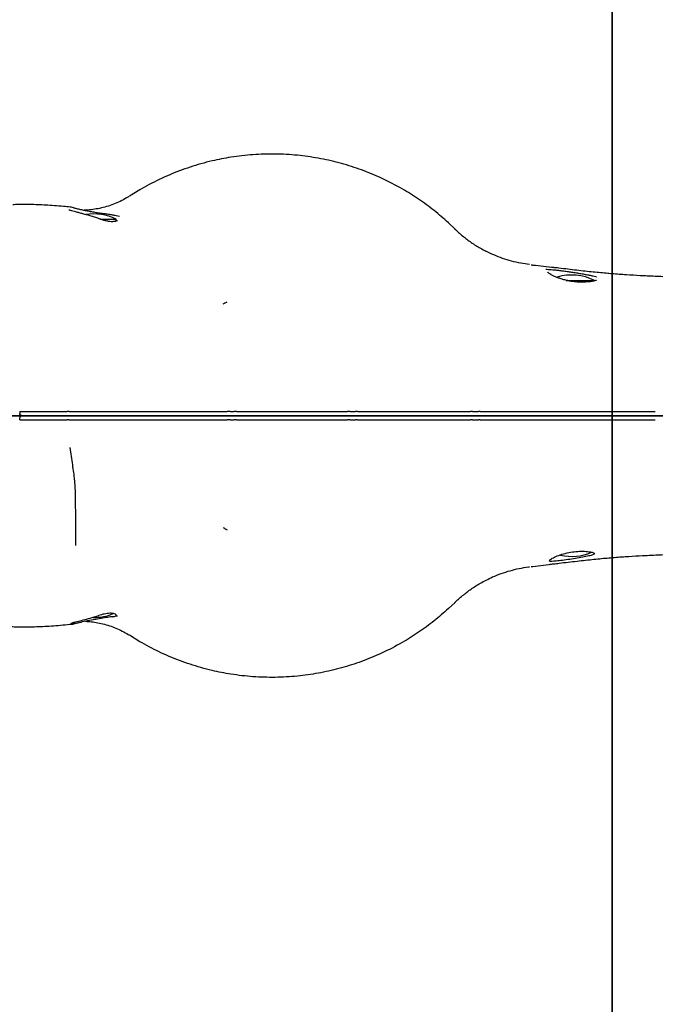
# Model space of a CAD drawing. Units: inches. Extents: x -10545 to -6545, y 38004 to 41307.
# Drawn here: x -8821 to -8525, y 39381 to 39840 of the extents above; entities that cross this region are included whole.
import ezdxf

# ---------------------------------------------------------------- set-up
doc = ezdxf.new("R2010")
doc.units = ezdxf.units.IN
doc.header["$MEASUREMENT"] = 0
doc.layers.add('001 MDP Equipment', color=5, linetype='Continuous')
doc.layers.add('004 MDP 1.5m x 1m Grass Mats', color=88, linetype='Continuous')

# ---------------------------------------------------------------- blocks, each defined once
blk = doc.blocks.new('sb4042gm')
at = {"layer": '004 MDP 1.5m x 1m Grass Mats'}
for points in [[(-12548.73, 41179.56), (-12548.73, 39679.56), (-13548.73, 39679.56), (-13548.73, 41179.56), (-12548.73, 41179.56)], [(-11548.73, 41179.56), (-11548.73, 39679.56), (-12548.73, 39679.56), (-12548.73, 41179.56), (-11548.73, 41179.56)], [(-12548.73, 39679.56), (-12548.73, 38179.56), (-13548.73, 38179.56), (-13548.73, 39679.56), (-12548.73, 39679.56)], [(-11548.73, 39679.56), (-11548.73, 38179.56), (-12548.73, 38179.56), (-12548.73, 39679.56), (-11548.73, 39679.56)]]:
    blk.add_lwpolyline(points, dxfattribs=at)
blk = doc.blocks.new('sb4134')
at = {"layer": '001 MDP Equipment', "linetype": 'Continuous', "lineweight": 25}
for p, q in [((-8764.99, 39760.97), (-8769.88, 39757.96)), ((-8795.56, 39752.5), (-8795.72, 39752.53)), ((-8783.26, 39747.21), (-8775.99, 39747.21)), ((-8775.99, 39746.33), (-8775.99, 39747.21)), ((-8775.33, 39748.87), (-8774.51, 39748.7)), ((-8617.97, 39742.62), (-8621.08, 39745.57)), ((-8582.43, 39725.96), (-8582.43, 39725.97)), ((-8571.95, 39724.67), (-8573.94, 39724.92)), ((-8566.07, 39718.71), (-8552.99, 39718.71)), ((-8552.99, 39718.45), (-8552.99, 39718.71)), ((-8821.03, 39657.61), (-8820.98, 39656.58)), ((-8821.03, 39653.61), (-8820.98, 39654.64)), ((-8797.98, 39657.61), (-8798.9, 39657.61)), ((-8797.98, 39653.61), (-8798.9, 39653.61)), ((-8722.82, 39657.61), (-8720.93, 39657.61)), ((-8722.82, 39653.61), (-8720.93, 39653.61)), ((-8667.06, 39657.61), (-8664.37, 39657.61)), ((-8667.06, 39653.61), (-8664.37, 39653.61)), ((-8609.8, 39657.61), (-8607.1, 39657.61)), ((-8609.8, 39653.61), (-8607.1, 39653.61)), ((-8582.43, 39585.26), (-8582.43, 39585.25)), ((-8617.97, 39568.59), (-8621.08, 39565.65)), ((-8777.23, 39561.95), (-8775.9, 39562.23)), ((-8775.9, 39562.23), (-8775.37, 39562.34)), ((-8764.99, 39550.25), (-8769.88, 39553.26))]:
    blk.add_line(p, q, dxfattribs=at)
for centre, start, end in [((-8786.49, 39726.41), 63.215, 99.2823), ((-8563.49, 39697.91), 63.215, 106.9806), ((-8563.49, 39613.31), 256.9775, 293.3311), ((-8786.49, 39584.81), 269.2433, 292.9662)]:
    blk.add_arc(centre, 23.3, start, end, dxfattribs=at)
for points, knots in [([(-8621.08, 39745.57), (-8623.28, 39747.5), (-8627.69, 39751.38), (-8634.92, 39756.64), (-8643.05, 39761.75), (-8649.39, 39765.03), (-8656.13, 39768.1), (-8662.71, 39770.73), (-8672.13, 39773.63), (-8681.74, 39775.78), (-8691.67, 39777.18), (-8701.86, 39777.74), (-8712.23, 39777.44), (-8722.07, 39776.32), (-8730.16, 39774.73), (-8738.2, 39772.66), (-8746.57, 39769.89), (-8756.16, 39765.84), (-8762.05, 39762.59), (-8764.99, 39760.97)], [0, 0, 0, 0, 0.0573831, 0.1149058, 0.1723236, 0.2415608, 0.2513585, 0.3139787, 0.3768231, 0.4396787, 0.5023143, 0.5686892, 0.6351904, 0.7015616, 0.759338, 0.7944475, 0.8629282, 0.9315697, 1, 1, 1, 1]), ([(-8770.07, 39757.89), (-8770.44, 39757.64), (-8771.73, 39756.78), (-8774.14, 39755.53), (-8777.23, 39754.17), (-8780.42, 39753.08), (-8783.66, 39752.25), (-8786.81, 39751.73), (-8789.21, 39751.46), (-8790.56, 39751.44), (-8790.9, 39751.43)], [0, 0, 0, 0, 0.067009, 0.232433, 0.392318, 0.546256, 0.694173, 0.836372, 0.957623, 1, 1, 1, 1]), ([(-8797.43, 39752.85), (-8798.52, 39752.95), (-8801.1, 39753.21), (-8804.9, 39753.51), (-8808.88, 39753.77), (-8812.64, 39753.96), (-8816.23, 39754.07), (-8819.66, 39754.09), (-8822.31, 39754.07), (-8823.78, 39753.98), (-8824.19, 39753.95)], [0, 0, 0, 0, 0.098716, 0.233695, 0.369576, 0.506802, 0.646618, 0.790296, 0.941124, 1, 1, 1, 1]), ([(-8782.99, 39747.09), (-8783.17, 39747.16), (-8784, 39747.47), (-8785.56, 39747.98), (-8787.61, 39748.62), (-8789.62, 39749.2), (-8791.52, 39749.72), (-8793.28, 39750.19), (-8794.87, 39750.62), (-8796.21, 39750.97), (-8797.23, 39751.25), (-8797.73, 39751.39), (-8797.97, 39751.5), (-8797.99, 39751.51), (-8798, 39751.52)], [0, 0, 0, 0, 0.027916, 0.133821, 0.238414, 0.340835, 0.442627, 0.542281, 0.641861, 0.740857, 0.838282, 0.895784, 0.951098, 1, 1, 1, 1]), ([(-8795.57, 39752.48), (-8795.85, 39752.56), (-8796.5, 39752.74), (-8797.06, 39752.8), (-8797.38, 39752.83)], [0, 0, 0, 0, 0.420067, 1, 1, 1, 1]), ([(-8795.72, 39752.53), (-8795.2, 39752.4), (-8794.13, 39752.13), (-8791.8, 39751.6), (-8789.86, 39751.21), (-8788.65, 39750.97)], [0, 0, 0, 0, 0.267033, 0.541885, 1, 1, 1, 1]), ([(-8788.65, 39750.97), (-8787.94, 39750.84), (-8786.5, 39750.58), (-8784.32, 39750.25), (-8782.17, 39749.95), (-8780.14, 39749.66), (-8778.27, 39749.37), (-8776.64, 39749.11), (-8775.76, 39748.95), (-8775.33, 39748.87)], [0, 0, 0, 0, 0.140348, 0.284742, 0.427497, 0.57408, 0.716625, 0.86289, 1, 1, 1, 1]), ([(-8775.34, 39746.62), (-8775.36, 39746.61), (-8775.4, 39746.58), (-8775.74, 39746.39), (-8776.35, 39746.2), (-8777.23, 39746.06), (-8778.32, 39746.04), (-8779.58, 39746.16), (-8781.01, 39746.47), (-8782.17, 39746.8), (-8782.84, 39747.05), (-8782.99, 39747.11)], [0, 0, 0, 0, 0.095288, 0.208228, 0.335421, 0.466948, 0.584999, 0.709506, 0.836562, 0.962885, 1, 1, 1, 1]), ([(-8618.15, 39742.8), (-8616.93, 39741.66), (-8614.49, 39739.38), (-8610.44, 39736.35), (-8606.83, 39733.99), (-8604.47, 39732.8), (-8603.64, 39732.38)], [0, 0, 0, 0, 0.278972, 0.557943, 0.845032, 1, 1, 1, 1]), ([(-8618.15, 39742.8), (-8618.13, 39742.78), (-8618.07, 39742.72), (-8618.01, 39742.66), (-8617.97, 39742.62)], [0, 0, 0, 0, 0.325628, 1, 1, 1, 1]), ([(-8583.3, 39726.09), (-8584.66, 39726.27), (-8587.45, 39726.66), (-8591.63, 39727.63), (-8595.81, 39728.91), (-8599.84, 39730.46), (-8602.4, 39731.72), (-8603.66, 39732.34)], [0, 0, 0, 0, 0.191594, 0.395442, 0.599535, 0.803916, 1, 1, 1, 1]), ([(-8582.43, 39725.96), (-8582.19, 39725.93), (-8580.3, 39725.7), (-8576.74, 39725.27), (-8573.46, 39724.86), (-8571.82, 39724.65)], [0, 0, 0, 0, 0.068427, 0.532933, 1, 1, 1, 1]), ([(-8575.58, 39723.87), (-8575.58, 39723.87), (-8575.34, 39723.87), (-8574.53, 39723.85), (-8573.14, 39723.74), (-8571.6, 39723.6), (-8569.82, 39723.4), (-8567.86, 39723.16), (-8565.76, 39722.88), (-8563.58, 39722.57), (-8561.39, 39722.23), (-8559.24, 39721.88), (-8557.2, 39721.51), (-8555.31, 39721.15), (-8553.7, 39720.79), (-8552.51, 39720.51), (-8552.13, 39720.38), (-8552.03, 39720.35)], [0, 0, 0, 0, 0.000002, 0.098113, 0.16885, 0.239589, 0.311525, 0.383463, 0.456135, 0.528811, 0.602358, 0.675909, 0.750191, 0.824475, 0.899088, 0.9737, 1, 1, 1, 1]), ([(-8552.03, 39718.77), (-8552.03, 39718.77), (-8552, 39718.79), (-8552.15, 39718.7), (-8552.51, 39718.57), (-8553.19, 39718.38), (-8554.17, 39718.18), (-8555.43, 39718.01), (-8556.93, 39717.88), (-8558.6, 39717.83), (-8560.38, 39717.88), (-8562.22, 39718.03), (-8564.07, 39718.29), (-8565.9, 39718.66), (-8567.66, 39719.12), (-8569.33, 39719.66), (-8570.87, 39720.26), (-8572.23, 39720.89), (-8573.32, 39721.47), (-8574.1, 39721.97), (-8574.57, 39722.3), (-8574.77, 39722.5), (-8574.76, 39722.49), (-8574.76, 39722.49)], [0, 0, 0, 0, 0.0050509, 0.0379651, 0.0781322, 0.1252013, 0.1762698, 0.2307316, 0.2860064, 0.3413957, 0.3959819, 0.4503758, 0.5044335, 0.5588762, 0.614195, 0.6707951, 0.7287441, 0.7881466, 0.847298, 0.8992375, 0.9452295, 0.9838008, 1, 1, 1, 1]), ([(-8546.22, 39721.89), (-8546.39, 39721.9), (-8547.6, 39722), (-8550.03, 39722.22), (-8553.53, 39722.56), (-8557.28, 39722.96), (-8561.21, 39723.4), (-8565.32, 39723.89), (-8568.92, 39724.32), (-8571.16, 39724.6), (-8571.97, 39724.7)], [0, 0, 0, 0, 0.024124, 0.164408, 0.308459, 0.455845, 0.60612, 0.758833, 0.913532, 1, 1, 1, 1]), ([(-8528.4, 39720.73), (-8529.47, 39720.78), (-8532.61, 39720.91), (-8538.07, 39721.26), (-8542.93, 39721.61), (-8545.71, 39721.85), (-8546.17, 39721.9)], [0, 0, 0, 0, 0.1883152, 0.5528338, 0.9246371, 1, 1, 1, 1]), ([(-8462.6, 39716.35), (-8463.24, 39716.46), (-8465.84, 39716.91), (-8470.62, 39717.49), (-8476.95, 39718.13), (-8483.49, 39718.63), (-8490.14, 39719.03), (-8496.88, 39719.37), (-8503.66, 39719.67), (-8510.54, 39719.96), (-8517.51, 39720.25), (-8523.46, 39720.5), (-8527.17, 39720.66), (-8528.41, 39720.72)], [0, 0, 0, 0, 0.035049, 0.141981, 0.251048, 0.358752, 0.463851, 0.565913, 0.666357, 0.762107, 0.857382, 0.952057, 1, 1, 1, 1]), ([(-8725.41, 39708.17), (-8725.24, 39708.26), (-8724.9, 39708.44), (-8724.5, 39708.65), (-8724.3, 39708.75)], [0, 0, 0, 0, 0.500006, 1, 1, 1, 1]), ([(-8726.13, 39707.75), (-8725.91, 39707.88), (-8725.65, 39708.02), (-8725.44, 39708.15), (-8725.41, 39708.17)], [0, 0, 0, 0, 0.873686, 1, 1, 1, 1]), ([(-8821.03, 39657.61), (-8819.41, 39657.61), (-8816.11, 39657.61), (-8810.45, 39657.61), (-8804.57, 39657.61), (-8800.79, 39657.61), (-8798.9, 39657.61)], [0, 0, 0, 0, 0.2451768, 0.497074, 0.748881, 1, 1, 1, 1]), ([(-8821.03, 39653.61), (-8819.41, 39653.61), (-8816.11, 39653.61), (-8810.45, 39653.61), (-8804.57, 39653.61), (-8800.79, 39653.61), (-8798.9, 39653.61)], [0, 0, 0, 0, 0.2451768, 0.497074, 0.748881, 1, 1, 1, 1]), ([(-8819.9, 39655.61), (-8820.05, 39655.63), (-8820.34, 39655.66), (-8820.69, 39655.91), (-8820.9, 39656.21), (-8820.97, 39656.44), (-8820.98, 39656.57), (-8820.98, 39656.58)], [0, 0, 0, 0, 0.3036219, 0.573113, 0.7732491, 0.9741685, 1, 1, 1, 1]), ([(-8819.9, 39655.61), (-8820.05, 39655.59), (-8820.34, 39655.56), (-8820.69, 39655.31), (-8820.9, 39655.01), (-8820.97, 39654.78), (-8820.98, 39654.65), (-8820.98, 39654.64)], [0, 0, 0, 0, 0.303622, 0.573113, 0.773249, 0.974169, 1, 1, 1, 1]), ([(-8799.2, 39655.61), (-8800.83, 39655.61), (-8803.77, 39655.61), (-8808.21, 39655.61), (-8812.27, 39655.61), (-8816.27, 39655.61), (-8818.68, 39655.61), (-8819.9, 39655.61)], [0, 0, 0, 0, 0.232839, 0.4201, 0.612815, 0.803465, 1, 1, 1, 1]), ([(-8799.2, 39655.61), (-8800.83, 39655.61), (-8803.77, 39655.61), (-8808.21, 39655.61), (-8812.27, 39655.61), (-8816.27, 39655.61), (-8818.68, 39655.61), (-8819.9, 39655.61)], [0, 0, 0, 0, 0.232839, 0.4201, 0.612815, 0.803465, 1, 1, 1, 1]), ([(-8797.98, 39655.61), (-8798.08, 39655.61), (-8798.3, 39655.61), (-8798.71, 39655.61), (-8799.01, 39655.61), (-8799.2, 39655.61)], [0, 0, 0, 0, 0.255957, 0.511914, 1, 1, 1, 1]), ([(-8797.98, 39655.61), (-8798.08, 39655.61), (-8798.3, 39655.61), (-8798.71, 39655.61), (-8799.01, 39655.61), (-8799.2, 39655.61)], [0, 0, 0, 0, 0.255957, 0.511914, 1, 1, 1, 1]), ([(-8797.98, 39657.61), (-8797.84, 39657.61), (-8797.56, 39657.61), (-8797.3, 39657.61), (-8797.17, 39657.61)], [0, 0, 0, 0, 0.497898, 1, 1, 1, 1]), ([(-8797.58, 39655.61), (-8797.64, 39655.61), (-8797.74, 39655.61), (-8797.87, 39655.61), (-8797.94, 39655.61), (-8797.98, 39655.61)], [0, 0, 0, 0, 0.488771, 0.74293, 1, 1, 1, 1]), ([(-8797.58, 39655.61), (-8797.64, 39655.61), (-8797.74, 39655.61), (-8797.87, 39655.61), (-8797.94, 39655.61), (-8797.98, 39655.61)], [0, 0, 0, 0, 0.488771, 0.74293, 1, 1, 1, 1]), ([(-8797.98, 39653.61), (-8797.84, 39653.61), (-8797.56, 39653.61), (-8797.3, 39653.61), (-8797.17, 39653.61)], [0, 0, 0, 0, 0.497898, 1, 1, 1, 1]), ([(-8725.44, 39655.61), (-8727.03, 39655.61), (-8731.79, 39655.61), (-8739.67, 39655.61), (-8749.02, 39655.61), (-8758.22, 39655.61), (-8769.38, 39655.61), (-8782.44, 39655.61), (-8792.53, 39655.61), (-8797.58, 39655.61)], [0, 0, 0, 0, 0.063008, 0.189223, 0.315438, 0.44165, 0.567863, 0.783921, 1, 1, 1, 1]), ([(-8725.44, 39655.61), (-8727.03, 39655.61), (-8731.79, 39655.61), (-8739.67, 39655.61), (-8749.02, 39655.61), (-8758.22, 39655.61), (-8769.38, 39655.61), (-8782.44, 39655.61), (-8792.53, 39655.61), (-8797.58, 39655.61)], [0, 0, 0, 0, 0.063008, 0.189223, 0.315438, 0.44165, 0.567863, 0.783921, 1, 1, 1, 1]), ([(-8797.17, 39657.61), (-8792.5, 39657.61), (-8783.17, 39657.61), (-8769.25, 39657.61), (-8755.02, 39657.61), (-8740.34, 39657.61), (-8730.31, 39657.61), (-8725.28, 39657.61)], [0, 0, 0, 0, 0.199945, 0.399883, 0.59931, 0.798901, 1, 1, 1, 1]), ([(-8797.17, 39653.61), (-8792.5, 39653.61), (-8783.17, 39653.61), (-8769.25, 39653.61), (-8755.02, 39653.61), (-8740.34, 39653.61), (-8730.31, 39653.61), (-8725.28, 39653.61)], [0, 0, 0, 0, 0.199945, 0.399883, 0.59931, 0.798901, 1, 1, 1, 1]), ([(-8724.97, 39655.61), (-8725.04, 39655.61), (-8725.15, 39655.61), (-8725.31, 39655.61), (-8725.4, 39655.61), (-8725.44, 39655.61)], [0, 0, 0, 0, 0.481146, 0.738021, 1, 1, 1, 1]), ([(-8724.97, 39655.61), (-8725.04, 39655.61), (-8725.15, 39655.61), (-8725.31, 39655.61), (-8725.4, 39655.61), (-8725.44, 39655.61)], [0, 0, 0, 0, 0.481146, 0.738021, 1, 1, 1, 1]), ([(-8725.28, 39657.61), (-8725.1, 39657.61), (-8724.75, 39657.61), (-8724.46, 39657.61), (-8724.31, 39657.61)], [0, 0, 0, 0, 0.499545, 1, 1, 1, 1]), ([(-8725.28, 39653.61), (-8725.1, 39653.61), (-8724.75, 39653.61), (-8724.46, 39653.61), (-8724.31, 39653.61)], [0, 0, 0, 0, 0.499545, 1, 1, 1, 1]), ([(-8722.97, 39655.61), (-8723.16, 39655.61), (-8723.54, 39655.61), (-8724.24, 39655.61), (-8724.68, 39655.61), (-8724.97, 39655.61)], [0, 0, 0, 0, 0.26057, 0.521147, 1, 1, 1, 1]), ([(-8722.97, 39655.61), (-8723.16, 39655.61), (-8723.54, 39655.61), (-8724.24, 39655.61), (-8724.68, 39655.61), (-8724.97, 39655.61)], [0, 0, 0, 0, 0.26057, 0.521147, 1, 1, 1, 1]), ([(-8722.82, 39657.61), (-8723.09, 39657.61), (-8723.64, 39657.61), (-8724.09, 39657.61), (-8724.31, 39657.61)], [0, 0, 0, 0, 0.498351, 1, 1, 1, 1]), ([(-8722.82, 39653.61), (-8723.09, 39653.61), (-8723.64, 39653.61), (-8724.09, 39653.61), (-8724.31, 39653.61)], [0, 0, 0, 0, 0.498351, 1, 1, 1, 1]), ([(-8721.07, 39655.61), (-8721.23, 39655.61), (-8721.55, 39655.61), (-8722.18, 39655.61), (-8722.66, 39655.61), (-8722.97, 39655.61)], [0, 0, 0, 0, 0.250053, 0.500106, 1, 1, 1, 1]), ([(-8721.07, 39655.61), (-8721.23, 39655.61), (-8721.55, 39655.61), (-8722.18, 39655.61), (-8722.66, 39655.61), (-8722.97, 39655.61)], [0, 0, 0, 0, 0.250053, 0.500106, 1, 1, 1, 1]), ([(-8719.55, 39655.61), (-8719.68, 39655.61), (-8719.93, 39655.61), (-8720.44, 39655.61), (-8720.82, 39655.61), (-8721.07, 39655.61)], [0, 0, 0, 0, 0.260791, 0.521593, 1, 1, 1, 1]), ([(-8719.55, 39655.61), (-8719.68, 39655.61), (-8719.93, 39655.61), (-8720.44, 39655.61), (-8720.82, 39655.61), (-8721.07, 39655.61)], [0, 0, 0, 0, 0.260791, 0.521593, 1, 1, 1, 1]), ([(-8719.93, 39657.61), (-8720.09, 39657.61), (-8720.42, 39657.61), (-8720.76, 39657.61), (-8720.93, 39657.61)], [0, 0, 0, 0, 0.498565, 1, 1, 1, 1]), ([(-8719.93, 39653.61), (-8720.09, 39653.61), (-8720.42, 39653.61), (-8720.76, 39653.61), (-8720.93, 39653.61)], [0, 0, 0, 0, 0.498565, 1, 1, 1, 1]), ([(-8719.93, 39657.61), (-8719.77, 39657.61), (-8719.45, 39657.61), (-8719.11, 39657.61), (-8718.95, 39657.61)], [0, 0, 0, 0, 0.498245, 1, 1, 1, 1]), ([(-8719.93, 39653.61), (-8719.77, 39653.61), (-8719.45, 39653.61), (-8719.11, 39653.61), (-8718.95, 39653.61)], [0, 0, 0, 0, 0.498245, 1, 1, 1, 1]), ([(-8719.07, 39655.61), (-8719.15, 39655.61), (-8719.27, 39655.61), (-8719.43, 39655.61), (-8719.51, 39655.61), (-8719.55, 39655.61)], [0, 0, 0, 0, 0.483773, 0.739747, 1, 1, 1, 1]), ([(-8719.07, 39655.61), (-8719.15, 39655.61), (-8719.27, 39655.61), (-8719.43, 39655.61), (-8719.51, 39655.61), (-8719.55, 39655.61)], [0, 0, 0, 0, 0.483773, 0.739747, 1, 1, 1, 1]), ([(-8668.94, 39655.61), (-8670.55, 39655.61), (-8675.36, 39655.61), (-8683.4, 39655.61), (-8693.06, 39655.61), (-8702.23, 39655.61), (-8710.91, 39655.61), (-8716.35, 39655.61), (-8719.07, 39655.61)], [0, 0, 0, 0, 0.096097, 0.288448, 0.480788, 0.673021, 0.836513, 1, 1, 1, 1]), ([(-8668.94, 39655.61), (-8670.55, 39655.61), (-8675.36, 39655.61), (-8683.4, 39655.61), (-8693.06, 39655.61), (-8702.23, 39655.61), (-8710.91, 39655.61), (-8716.35, 39655.61), (-8719.07, 39655.61)], [0, 0, 0, 0, 0.096097, 0.288448, 0.480788, 0.673021, 0.836513, 1, 1, 1, 1]), ([(-8718.95, 39657.61), (-8714.8, 39657.61), (-8706.51, 39657.61), (-8694, 39657.61), (-8681.5, 39657.61), (-8673.19, 39657.61), (-8669.04, 39657.61)], [0, 0, 0, 0, 0.249989, 0.500012, 0.750032, 1, 1, 1, 1]), ([(-8718.95, 39653.61), (-8714.8, 39653.61), (-8706.51, 39653.61), (-8694, 39653.61), (-8681.5, 39653.61), (-8673.19, 39653.61), (-8669.04, 39653.61)], [0, 0, 0, 0, 0.249989, 0.500012, 0.750032, 1, 1, 1, 1]), ([(-8669.04, 39657.61), (-8668.87, 39657.61), (-8668.53, 39657.61), (-8668.21, 39657.61), (-8668.06, 39657.61)], [0, 0, 0, 0, 0.499393, 1, 1, 1, 1]), ([(-8669.04, 39653.61), (-8668.87, 39653.61), (-8668.53, 39653.61), (-8668.21, 39653.61), (-8668.06, 39653.61)], [0, 0, 0, 0, 0.499393, 1, 1, 1, 1]), ([(-8668.47, 39655.61), (-8668.54, 39655.61), (-8668.65, 39655.61), (-8668.82, 39655.61), (-8668.9, 39655.61), (-8668.94, 39655.61)], [0, 0, 0, 0, 0.483543, 0.739573, 1, 1, 1, 1]), ([(-8668.47, 39655.61), (-8668.54, 39655.61), (-8668.65, 39655.61), (-8668.82, 39655.61), (-8668.9, 39655.61), (-8668.94, 39655.61)], [0, 0, 0, 0, 0.483543, 0.739573, 1, 1, 1, 1]), ([(-8666.96, 39655.61), (-8667.1, 39655.61), (-8667.36, 39655.61), (-8667.88, 39655.61), (-8668.23, 39655.61), (-8668.47, 39655.61)], [0, 0, 0, 0, 0.2607407, 0.5214856, 1, 1, 1, 1]), ([(-8666.96, 39655.61), (-8667.1, 39655.61), (-8667.36, 39655.61), (-8667.88, 39655.61), (-8668.23, 39655.61), (-8668.47, 39655.61)], [0, 0, 0, 0, 0.2607407, 0.5214856, 1, 1, 1, 1]), ([(-8667.06, 39657.61), (-8667.23, 39657.61), (-8667.57, 39657.61), (-8667.9, 39657.61), (-8668.06, 39657.61)], [0, 0, 0, 0, 0.49859, 1, 1, 1, 1]), ([(-8667.06, 39653.61), (-8667.23, 39653.61), (-8667.57, 39653.61), (-8667.9, 39653.61), (-8668.06, 39653.61)], [0, 0, 0, 0, 0.49859, 1, 1, 1, 1]), ([(-8664.27, 39655.61), (-8664.66, 39655.61), (-8665.31, 39655.61), (-8666.21, 39655.61), (-8666.71, 39655.61), (-8666.96, 39655.61)], [0, 0, 0, 0, 0.444235, 0.722116, 1, 1, 1, 1]), ([(-8664.27, 39655.61), (-8664.66, 39655.61), (-8665.31, 39655.61), (-8666.21, 39655.61), (-8666.71, 39655.61), (-8666.96, 39655.61)], [0, 0, 0, 0, 0.444235, 0.722116, 1, 1, 1, 1]), ([(-8663.43, 39657.61), (-8663.58, 39657.61), (-8663.87, 39657.61), (-8664.21, 39657.61), (-8664.37, 39657.61)], [0, 0, 0, 0, 0.49857, 1, 1, 1, 1]), ([(-8663.43, 39653.61), (-8663.58, 39653.61), (-8663.87, 39653.61), (-8664.21, 39653.61), (-8664.37, 39653.61)], [0, 0, 0, 0, 0.49857, 1, 1, 1, 1]), ([(-8662.84, 39655.61), (-8662.95, 39655.61), (-8663.18, 39655.61), (-8663.65, 39655.61), (-8664.02, 39655.61), (-8664.27, 39655.61)], [0, 0, 0, 0, 0.2607176, 0.5214386, 1, 1, 1, 1]), ([(-8662.84, 39655.61), (-8662.95, 39655.61), (-8663.18, 39655.61), (-8663.65, 39655.61), (-8664.02, 39655.61), (-8664.27, 39655.61)], [0, 0, 0, 0, 0.2607176, 0.5214386, 1, 1, 1, 1]), ([(-8663.43, 39657.61), (-8663.29, 39657.61), (-8663, 39657.61), (-8662.67, 39657.61), (-8662.5, 39657.61)], [0, 0, 0, 0, 0.498231, 1, 1, 1, 1]), ([(-8663.43, 39653.61), (-8663.29, 39653.61), (-8663, 39653.61), (-8662.67, 39653.61), (-8662.5, 39653.61)], [0, 0, 0, 0, 0.498231, 1, 1, 1, 1]), ([(-8662.39, 39655.61), (-8662.47, 39655.61), (-8662.59, 39655.61), (-8662.73, 39655.61), (-8662.81, 39655.61), (-8662.84, 39655.61)], [0, 0, 0, 0, 0.483641, 0.739675, 1, 1, 1, 1]), ([(-8662.39, 39655.61), (-8662.47, 39655.61), (-8662.59, 39655.61), (-8662.73, 39655.61), (-8662.81, 39655.61), (-8662.84, 39655.61)], [0, 0, 0, 0, 0.483641, 0.739675, 1, 1, 1, 1]), ([(-8662.5, 39657.61), (-8658.24, 39657.61), (-8649.7, 39657.61), (-8638.36, 39657.61), (-8628.48, 39657.61), (-8620.03, 39657.61), (-8614.54, 39657.61), (-8611.8, 39657.61)], [0, 0, 0, 0, 0.250001, 0.500015, 0.666693, 0.833357, 1, 1, 1, 1]), ([(-8662.5, 39653.61), (-8658.24, 39653.61), (-8649.7, 39653.61), (-8638.36, 39653.61), (-8628.48, 39653.61), (-8620.03, 39653.61), (-8614.54, 39653.61), (-8611.8, 39653.61)], [0, 0, 0, 0, 0.250001, 0.500015, 0.666693, 0.833357, 1, 1, 1, 1]), ([(-8611.49, 39655.61), (-8613.07, 39655.61), (-8617.8, 39655.61), (-8625.84, 39655.61), (-8635.59, 39655.61), (-8647.76, 39655.61), (-8656.71, 39655.61), (-8662.39, 39655.61)], [0, 0, 0, 0, 0.095303, 0.286385, 0.477648, 0.668254, 1, 1, 1, 1]), ([(-8611.49, 39655.61), (-8613.07, 39655.61), (-8617.8, 39655.61), (-8625.84, 39655.61), (-8635.59, 39655.61), (-8647.76, 39655.61), (-8656.71, 39655.61), (-8662.39, 39655.61)], [0, 0, 0, 0, 0.095303, 0.286385, 0.477648, 0.668254, 1, 1, 1, 1]), ([(-8611.8, 39657.61), (-8611.63, 39657.61), (-8611.31, 39657.61), (-8610.97, 39657.61), (-8610.81, 39657.61)], [0, 0, 0, 0, 0.499383, 1, 1, 1, 1]), ([(-8611.8, 39653.61), (-8611.63, 39653.61), (-8611.31, 39653.61), (-8610.97, 39653.61), (-8610.81, 39653.61)], [0, 0, 0, 0, 0.499383, 1, 1, 1, 1]), ([(-8611.01, 39655.61), (-8611.09, 39655.61), (-8611.21, 39655.61), (-8611.37, 39655.61), (-8611.45, 39655.61), (-8611.49, 39655.61)], [0, 0, 0, 0, 0.483592, 0.739598, 1, 1, 1, 1]), ([(-8611.01, 39655.61), (-8611.09, 39655.61), (-8611.21, 39655.61), (-8611.37, 39655.61), (-8611.45, 39655.61), (-8611.49, 39655.61)], [0, 0, 0, 0, 0.483592, 0.739598, 1, 1, 1, 1]), ([(-8609.49, 39655.61), (-8609.62, 39655.61), (-8609.88, 39655.61), (-8610.39, 39655.61), (-8610.77, 39655.61), (-8611.01, 39655.61)], [0, 0, 0, 0, 0.260739, 0.521486, 1, 1, 1, 1]), ([(-8609.49, 39655.61), (-8609.62, 39655.61), (-8609.88, 39655.61), (-8610.39, 39655.61), (-8610.77, 39655.61), (-8611.01, 39655.61)], [0, 0, 0, 0, 0.260739, 0.521486, 1, 1, 1, 1]), ([(-8609.8, 39657.61), (-8609.97, 39657.61), (-8610.3, 39657.61), (-8610.64, 39657.61), (-8610.81, 39657.61)], [0, 0, 0, 0, 0.498564, 1, 1, 1, 1]), ([(-8609.8, 39653.61), (-8609.97, 39653.61), (-8610.3, 39653.61), (-8610.64, 39653.61), (-8610.81, 39653.61)], [0, 0, 0, 0, 0.498564, 1, 1, 1, 1]), ([(-8606.78, 39655.61), (-8607.16, 39655.61), (-8607.8, 39655.61), (-8608.71, 39655.61), (-8609.23, 39655.61), (-8609.49, 39655.61)], [0, 0, 0, 0, 0.422423, 0.711213, 1, 1, 1, 1]), ([(-8606.78, 39655.61), (-8607.16, 39655.61), (-8607.8, 39655.61), (-8608.71, 39655.61), (-8609.23, 39655.61), (-8609.49, 39655.61)], [0, 0, 0, 0, 0.422423, 0.711213, 1, 1, 1, 1]), ([(-8606.25, 39657.61), (-8606.37, 39657.61), (-8606.62, 39657.61), (-8606.94, 39657.61), (-8607.1, 39657.61)], [0, 0, 0, 0, 0.498581, 1, 1, 1, 1]), ([(-8606.25, 39653.61), (-8606.37, 39653.61), (-8606.62, 39653.61), (-8606.94, 39653.61), (-8607.1, 39653.61)], [0, 0, 0, 0, 0.498581, 1, 1, 1, 1]), ([(-8605.49, 39655.61), (-8605.59, 39655.61), (-8605.78, 39655.61), (-8606.19, 39655.61), (-8606.55, 39655.61), (-8606.78, 39655.61)], [0, 0, 0, 0, 0.260741, 0.521471, 1, 1, 1, 1]), ([(-8605.49, 39655.61), (-8605.59, 39655.61), (-8605.78, 39655.61), (-8606.19, 39655.61), (-8606.55, 39655.61), (-8606.78, 39655.61)], [0, 0, 0, 0, 0.260741, 0.521471, 1, 1, 1, 1]), ([(-8606.25, 39657.61), (-8606.13, 39657.61), (-8605.88, 39657.61), (-8605.57, 39657.61), (-8605.42, 39657.61)], [0, 0, 0, 0, 0.498231, 1, 1, 1, 1]), ([(-8606.25, 39653.61), (-8606.13, 39653.61), (-8605.88, 39653.61), (-8605.57, 39653.61), (-8605.42, 39653.61)], [0, 0, 0, 0, 0.498231, 1, 1, 1, 1]), ([(-8605.09, 39655.61), (-8605.16, 39655.61), (-8605.27, 39655.61), (-8605.41, 39655.61), (-8605.46, 39655.61), (-8605.49, 39655.61)], [0, 0, 0, 0, 0.48368, 0.739682, 1, 1, 1, 1]), ([(-8605.09, 39655.61), (-8605.16, 39655.61), (-8605.27, 39655.61), (-8605.41, 39655.61), (-8605.46, 39655.61), (-8605.49, 39655.61)], [0, 0, 0, 0, 0.48368, 0.739682, 1, 1, 1, 1]), ([(-8605.42, 39657.61), (-8602.34, 39657.61), (-8596.18, 39657.61), (-8590.15, 39657.61), (-8587.14, 39657.61)], [0, 0, 0, 0, 0.500037, 1, 1, 1, 1]), ([(-8605.42, 39653.61), (-8602.34, 39653.61), (-8596.18, 39653.61), (-8590.15, 39653.61), (-8587.14, 39653.61)], [0, 0, 0, 0, 0.500037, 1, 1, 1, 1]), ([(-8586.74, 39655.61), (-8589.77, 39655.61), (-8595.82, 39655.61), (-8602, 39655.61), (-8605.09, 39655.61)], [0, 0, 0, 0, 0.499696, 1, 1, 1, 1]), ([(-8586.74, 39655.61), (-8589.77, 39655.61), (-8595.82, 39655.61), (-8602, 39655.61), (-8605.09, 39655.61)], [0, 0, 0, 0, 0.499696, 1, 1, 1, 1]), ([(-8587.14, 39657.61), (-8581.64, 39657.61), (-8570.62, 39657.61), (-8554.71, 39657.61), (-8539.25, 39657.61), (-8529.46, 39657.61), (-8524.56, 39657.61)], [0, 0, 0, 0, 0.249905, 0.500164, 0.749937, 1, 1, 1, 1]), ([(-8587.14, 39653.61), (-8581.64, 39653.61), (-8570.62, 39653.61), (-8554.71, 39653.61), (-8539.25, 39653.61), (-8529.46, 39653.61), (-8524.56, 39653.61)], [0, 0, 0, 0, 0.249905, 0.500164, 0.749937, 1, 1, 1, 1]), ([(-8523.95, 39655.61), (-8525.25, 39655.61), (-8531.74, 39655.61), (-8543.81, 39655.61), (-8559.13, 39655.61), (-8573.47, 39655.61), (-8582.32, 39655.61), (-8586.74, 39655.61)], [0, 0, 0, 0, 0.066642, 0.333341, 0.60004, 0.800018, 1, 1, 1, 1]), ([(-8523.95, 39655.61), (-8525.25, 39655.61), (-8531.74, 39655.61), (-8543.81, 39655.61), (-8559.13, 39655.61), (-8573.47, 39655.61), (-8582.32, 39655.61), (-8586.74, 39655.61)], [0, 0, 0, 0, 0.066642, 0.333341, 0.60004, 0.800018, 1, 1, 1, 1]), ([(-8797.57, 39640.77), (-8797.2, 39638.08), (-8796.75, 39634.77), (-8796.12, 39630.28), (-8795.74, 39627.61), (-8795.51, 39625.53), (-8795.28, 39622.87), (-8795.13, 39619.29), (-8795.07, 39612.56), (-8795.04, 39604.47), (-8795.06, 39598.2), (-8795.07, 39595.07)], [0, 0, 0, 0, 0.177586, 0.218, 0.296311, 0.353982, 0.354645, 0.471033, 0.587487, 0.793769, 1, 1, 1, 1]), ([(-8726.13, 39603.47), (-8725.91, 39603.34), (-8725.65, 39603.2), (-8725.44, 39603.07), (-8725.41, 39603.05)], [0, 0, 0, 0, 0.873686, 1, 1, 1, 1]), ([(-8725.41, 39603.05), (-8725.24, 39602.96), (-8724.9, 39602.78), (-8724.5, 39602.57), (-8724.3, 39602.47)], [0, 0, 0, 0, 0.500006, 1, 1, 1, 1]), ([(-8528.41, 39590.5), (-8527.06, 39590.56), (-8523.27, 39590.73), (-8517.27, 39590.98), (-8510.37, 39591.26), (-8503.66, 39591.55), (-8497.15, 39591.84), (-8490.72, 39592.16), (-8484.34, 39592.54), (-8477.97, 39593), (-8471.7, 39593.61), (-8466.75, 39594.18), (-8463.95, 39594.65), (-8463.16, 39594.79)], [0, 0, 0, 0, 0.052717, 0.14724, 0.242542, 0.338438, 0.43477, 0.531776, 0.634088, 0.738694, 0.846192, 0.95627, 1, 1, 1, 1]), ([(-8574.04, 39587.94), (-8573.93, 39587.82), (-8573.72, 39587.6), (-8572.04, 39587.74), (-8569.5, 39587.97), (-8566.25, 39588.37), (-8562.68, 39588.89), (-8559.16, 39589.48), (-8556.12, 39590.08), (-8553.92, 39590.63), (-8552.82, 39591.07), (-8552.96, 39591.57), (-8554.3, 39592.04), (-8556.69, 39592.38), (-8559.81, 39592.45), (-8563.25, 39592.14), (-8566.66, 39591.47), (-8569.77, 39590.5), (-8571.88, 39589.57), (-8573.1, 39588.87), (-8573.86, 39588.33), (-8573.97, 39588.08), (-8574.04, 39587.94)], [0, 0, 0, 0, 0.050779, 0.101516, 0.153487, 0.206223, 0.259531, 0.313448, 0.367788, 0.422205, 0.476281, 0.53014, 0.584092, 0.637842, 0.690541, 0.741722, 0.792452, 0.845024, 0.900991, 0.930035, 0.959068, 1, 1, 1, 1]), ([(-8571.97, 39586.52), (-8571.13, 39586.63), (-8568.85, 39586.91), (-8565.2, 39587.35), (-8561.05, 39587.83), (-8557.05, 39588.28), (-8553.22, 39588.69), (-8549.64, 39589.04), (-8547.3, 39589.25), (-8546.23, 39589.33), (-8546.21, 39589.33)], [0, 0, 0, 0, 0.089838, 0.245396, 0.399846, 0.552748, 0.703636, 0.852041, 0.997496, 1, 1, 1, 1]), ([(-8546.18, 39589.32), (-8545.31, 39589.4), (-8542.16, 39589.67), (-8536.95, 39590.04), (-8531.89, 39590.35), (-8529.11, 39590.46), (-8528.4, 39590.49)], [0, 0, 0, 0, 0.140965, 0.508684, 0.87415, 1, 1, 1, 1]), ([(-8603.51, 39578.93), (-8602.5, 39579.44), (-8600.19, 39580.61), (-8596.43, 39582.08), (-8592.29, 39583.41), (-8588.06, 39584.4), (-8585.06, 39584.97), (-8583.46, 39585.11), (-8583.31, 39585.13)], [0, 0, 0, 0, 0.160239, 0.364849, 0.56905, 0.773534, 0.978297, 1, 1, 1, 1]), ([(-8582.43, 39585.26), (-8582.19, 39585.29), (-8580.3, 39585.52), (-8576.74, 39585.95), (-8573.46, 39586.36), (-8571.82, 39586.57)], [0, 0, 0, 0, 0.068427, 0.532933, 1, 1, 1, 1]), ([(-8574.16, 39586.28), (-8574.13, 39586.28), (-8573.39, 39586.37), (-8572.66, 39586.46), (-8571.96, 39586.55)], [0, 0, 0, 0, 0.033149, 1, 1, 1, 1]), ([(-8618.15, 39568.42), (-8616.93, 39569.56), (-8614.49, 39571.84), (-8610.44, 39574.87), (-8606.78, 39577.26), (-8604.37, 39578.47), (-8603.5, 39578.91)], [0, 0, 0, 0, 0.276551, 0.553101, 0.837699, 1, 1, 1, 1]), ([(-8618.15, 39568.42), (-8618.13, 39568.44), (-8618.07, 39568.5), (-8618.01, 39568.56), (-8617.97, 39568.59)], [0, 0, 0, 0, 0.325628, 1, 1, 1, 1]), ([(-8794.32, 39558.83), (-8794.98, 39558.69), (-8796.29, 39558.41), (-8797.14, 39558.57), (-8797.01, 39558.89), (-8796.09, 39559.25), (-8794.37, 39559.63), (-8791.54, 39560.36), (-8788.14, 39561.26), (-8785.56, 39562.01), (-8784.24, 39562.44), (-8784.08, 39562.49)], [0, 0, 0, 0, 0.1210201, 0.2419254, 0.366114, 0.446293, 0.5774412, 0.7087316, 0.8428829, 0.9807029, 1, 1, 1, 1]), ([(-8777.63, 39561.9), (-8777.98, 39561.86), (-8779.01, 39561.73), (-8781.4, 39561.36), (-8783.96, 39560.97), (-8785.43, 39560.71), (-8785.74, 39560.65)], [0, 0, 0, 0, 0.181305, 0.540177, 0.90334, 1, 1, 1, 1]), ([(-8777.63, 39561.9), (-8777.09, 39562.01), (-8776, 39562.22), (-8775.8, 39562.79), (-8776.56, 39563.25), (-8777.75, 39563.47), (-8779.23, 39563.53), (-8781.38, 39563.28), (-8783.24, 39562.73), (-8784.08, 39562.49)], [0, 0, 0, 0, 0.17394, 0.348, 0.525375, 0.612527, 0.702596, 0.866261, 1, 1, 1, 1]), ([(-8621.08, 39565.65), (-8623.28, 39563.72), (-8627.69, 39559.84), (-8634.92, 39554.58), (-8643.05, 39549.47), (-8649.39, 39546.19), (-8656.13, 39543.12), (-8662.71, 39540.49), (-8672.13, 39537.59), (-8681.74, 39535.44), (-8691.67, 39534.04), (-8701.86, 39533.48), (-8712.23, 39533.78), (-8722.07, 39534.9), (-8730.16, 39536.49), (-8738.2, 39538.56), (-8746.57, 39541.33), (-8756.16, 39545.38), (-8762.05, 39548.63), (-8764.99, 39550.25)], [0, 0, 0, 0, 0.0573831, 0.1149058, 0.1723236, 0.2415608, 0.2513585, 0.3139787, 0.3768231, 0.4396787, 0.5023143, 0.5686892, 0.6351904, 0.7015616, 0.759338, 0.7944475, 0.8629282, 0.9315697, 1, 1, 1, 1]), ([(-8825.17, 39557.32), (-8824.94, 39557.3), (-8823.55, 39557.19), (-8821.06, 39557.14), (-8817.63, 39557.13), (-8814.08, 39557.21), (-8810.31, 39557.37), (-8806.26, 39557.61), (-8802.03, 39557.94), (-8798.56, 39558.25), (-8796.42, 39558.47), (-8795.83, 39558.54)], [0, 0, 0, 0, 0.0314191, 0.1816571, 0.3136058, 0.4395062, 0.5729596, 0.7020895, 0.8284461, 0.9529351, 1, 1, 1, 1]), ([(-8785.74, 39560.65), (-8786.95, 39560.43), (-8789.37, 39559.97), (-8792.33, 39559.33), (-8793.76, 39558.97), (-8794.32, 39558.83)], [0, 0, 0, 0, 0.378171, 0.756288, 1, 1, 1, 1]), ([(-8790.26, 39559.76), (-8789.6, 39559.73), (-8787.93, 39559.65), (-8785.23, 39559.25), (-8782.18, 39558.62), (-8779.11, 39557.72), (-8776.11, 39556.59), (-8773.19, 39555.2), (-8771.1, 39554.07), (-8770.06, 39553.35), (-8769.89, 39553.23)], [0, 0, 0, 0, 0.082821, 0.210828, 0.353081, 0.497755, 0.648544, 0.805461, 0.968249, 1, 1, 1, 1])]:
    blk.add_open_spline(points, degree=3, knots=knots, dxfattribs=at)

msp = doc.modelspace()

# ---------------------------------------------------------------- block references
at = {"layer": '001 MDP Equipment'}
for name, p in [('sb4134', (0, 0)), ('sb4042gm', (4004.01, -23.95))]:
    msp.add_blockref(name, p, dxfattribs=at)

doc.saveas('drawing.dxf')
